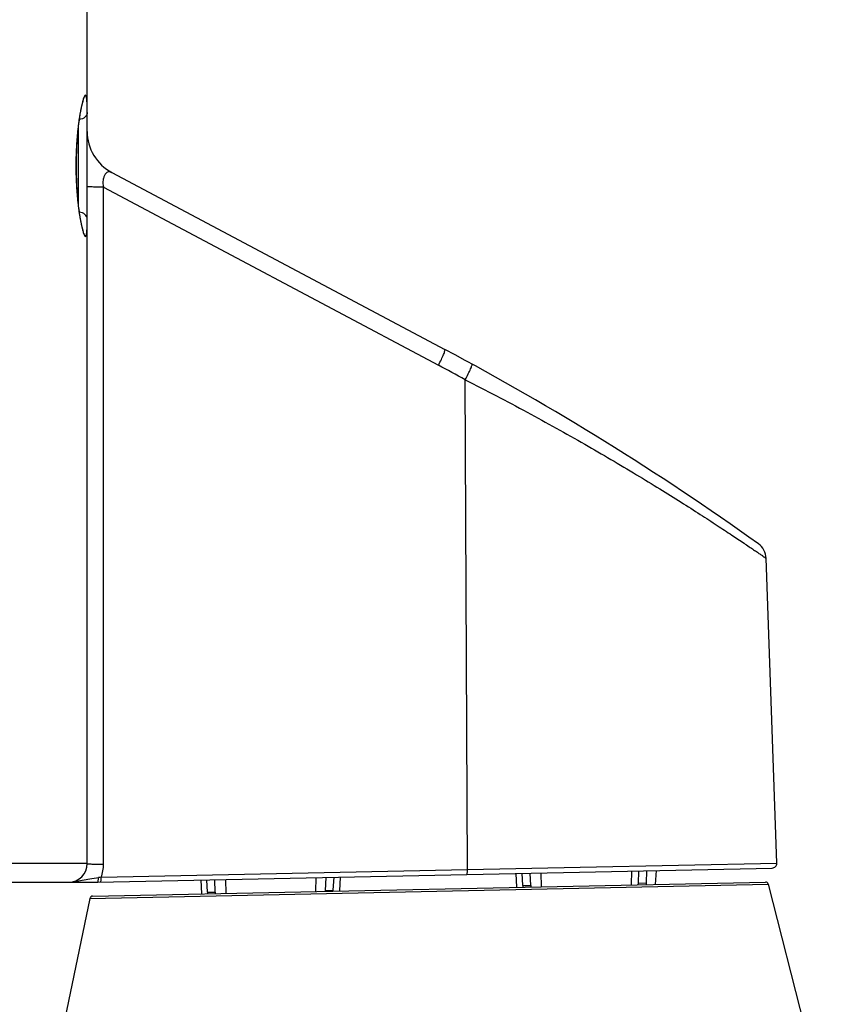
# Model space of a CAD drawing. Units: millimetres. Extents: x 0 to 1189, y 0 to 841.
# Drawn here: x 584 to 611, y 316 to 348 of the extents above; entities that cross this region are included whole.
import ezdxf

# ---------------------------------------------------------------- set-up
doc = ezdxf.new("R2010")
doc.units = ezdxf.units.MM
doc.header["$LTSCALE"] = 65.395
doc.layers.add('COMMERCIAL_BDXF_CONTINUOUS_LINE', color=7, linetype='CONTINUOUS')
doc.layers.add('MAM64385401_DXF_CONTINUOUS_LINE', color=7, linetype='CONTINUOUS')

msp = doc.modelspace()

# ---------------------------------------------------------------- linework, layer by layer
at = {"layer": 'COMMERCIAL_BDXF_CONTINUOUS_LINE', "color": 7, "linetype": 'CONTINUOUS'}
for p, q in [((586.2033, 320.37), (586.2033, 349.5211)), ((585.919, 341.6676), (585.919, 344.1925)), ((585.8487, 342.8686), (585.8485, 342.9397)), ((586.9991, 342.7169), (597.767, 336.9915)), ((586.7303, 342.2401), (597.5584, 336.4827)), ((586.7303, 320.3491), (586.7303, 342.2401)), ((598.4945, 320.1754), (598.4271, 336.0146)), ((608.4948, 320.3821), (608.1505, 330.2423)), ((586.2033, 320.37), (583.6569, 320.37)), ((602.1365, 320.2506), (608.4948, 320.3821)), ((586.5363, 319.77), (608.3481, 320.2269)), ((586.6537, 319.9274), (598.4945, 320.1754)), ((598.4945, 320.1754), (602.1371, 320.2506)), ((600.0918, 319.6039), (600.0683, 320.0535)), ((600.2867, 319.6567), (600.2693, 320.0577)), ((600.5399, 319.662), (600.5275, 320.0631)), ((600.8654, 320.0702), (600.8791, 319.6204)), ((600.8654, 320.0702), (600.8791, 319.6204)), ((603.8028, 320.1317), (603.789, 319.6813)), ((604.0205, 319.7262), (604.0331, 320.1366)), ((604.281, 319.7316), (604.2988, 320.1421)), ((604.5794, 319.6979), (604.603, 320.1485)), ((581.8533, 319.77), (586.5363, 319.77)), ((585.6033, 319.77), (586.0915, 319.77)), ((589.906, 319.3905), (589.8825, 319.8401)), ((590.091, 319.4432), (590.0737, 319.8441)), ((590.3416, 319.4484), (590.3292, 319.8495)), ((590.6749, 319.8567), (590.6886, 319.4069)), ((593.5993, 319.918), (593.5855, 319.4676)), ((593.5993, 319.918), (593.5855, 319.4676)), ((593.9032, 319.5037), (593.9267, 319.9249)), ((594.1548, 319.509), (594.1835, 319.9302)), ((594.3712, 319.4841), (594.3948, 319.9347)), ((600.2867, 319.6567), (600.5399, 319.662)), ((604.281, 319.7316), (604.0205, 319.7262)), ((590.091, 319.4432), (590.3416, 319.4484)), ((593.9032, 319.5037), (594.1548, 319.509))]:
    msp.add_line(p, q, dxfattribs=at)
for points in [[(585.8485, 342.9397), (585.8487, 342.996), (585.8492, 343.0516), (585.8499, 343.1067), (585.8508, 343.1612), (585.852, 343.2151), (585.8534, 343.2683), (585.8551, 343.3208), (585.8569, 343.3726), (585.859, 343.4237), (585.8612, 343.4741), (585.8637, 343.5237), (585.8663, 343.5726), (585.8691, 343.6207), (585.872, 343.6681), (585.8751, 343.7146), (585.8784, 343.7604), (585.8817, 343.8054), (585.8852, 343.8496), (585.8888, 343.893), (585.8926, 343.9355), (585.8964, 343.9773), (585.9003, 344.0182), (585.9044, 344.0584), (585.9085, 344.0977), (585.9126, 344.1362), (585.9169, 344.1739), (585.9212, 344.2108), (585.9255, 344.2468), (585.9299, 344.2821), (585.9344, 344.3165), (585.9388, 344.3502), (585.9434, 344.383), (585.9479, 344.4151), (585.9525, 344.4463), (585.957, 344.4768), (585.9616, 344.5065), (585.9662, 344.5353), (585.9708, 344.5634), (585.9753, 344.5907), (585.9799, 344.6171), (585.9844, 344.6428), (585.9889, 344.6676), (585.9934, 344.6917), (585.9979, 344.7149), (586.0023, 344.7374), (586.0066, 344.759), (586.0109, 344.7798), (586.0152, 344.7998), (586.0194, 344.8191), (586.0235, 344.8375), (586.0275, 344.8551), (586.0315, 344.872), (586.0354, 344.888), (586.0392, 344.9032), (586.0429, 344.9177), (586.0465, 344.9313), (586.05, 344.9442), (586.0534, 344.9562), (586.0566, 344.9675), (586.0598, 344.9779), (586.0627, 344.9876), (586.0656, 344.9964), (586.0682, 345.0044), (586.0707, 345.0116), (586.0729, 345.0179), (586.0749, 345.0233), (586.0767, 345.0279), (586.0782, 345.0315), (586.0791, 345.0336)], [(585.9797, 341.2443), (585.9707, 341.2973), (585.9661, 341.325), (585.9616, 341.3536), (585.9571, 341.3829), (585.9525, 341.4131), (585.948, 341.4441), (585.9435, 341.476), (585.939, 341.5087), (585.9345, 341.5423), (585.9301, 341.5767), (585.9257, 341.6119), (585.9213, 341.648), (585.917, 341.685), (585.9128, 341.7228), (585.9086, 341.7614), (585.9044, 341.8009), (585.9004, 341.8413), (585.8964, 341.8824), (585.8926, 341.9245), (585.8888, 341.9673), (585.8852, 342.011), (585.8817, 342.0555), (585.8783, 342.1009), (585.875, 342.147), (585.8719, 342.1939), (585.8689, 342.2416), (585.8661, 342.29), (585.8635, 342.3393), (585.8611, 342.3892), (585.8588, 342.4399), (585.8568, 342.4912), (585.8549, 342.5433), (585.8533, 342.596), (585.8519, 342.6494), (585.8507, 342.7033), (585.8498, 342.7579), (585.8491, 342.813), (585.8487, 342.8686)], [(586.0803, 340.8237), (586.0803, 340.8237), (586.0799, 340.8247), (586.079, 340.8268), (586.0777, 340.8298), (586.0761, 340.8338), (586.0742, 340.8387), (586.0721, 340.8446), (586.0697, 340.8512), (586.0672, 340.8587), (586.0645, 340.867), (586.0616, 340.8761), (586.0586, 340.886), (586.0555, 340.8966), (586.0522, 340.9081), (586.0488, 340.9203), (586.0453, 340.9332), (586.0417, 340.9469), (586.0381, 340.9614), (586.0343, 340.9767), (586.0304, 340.9927), (586.0265, 341.0094), (586.0225, 341.0269), (586.0185, 341.0452), (586.0143, 341.0642), (586.0102, 341.084), (586.0059, 341.1045), (586.0017, 341.1259), (585.9973, 341.148), (585.993, 341.1709), (585.9886, 341.1946), (585.9841, 341.219), (585.9797, 341.2443)]]:
    msp.add_lwpolyline(points, dxfattribs=at)
for centre, radius, start, end in [((587.7033, 344.0413), 1.5, 180, 242), ((587.7033, 344.0413), 1.5, 180, 242), ((555.5146, 257.5263), 90, 54.404317, 62), ((555.5873, 257.5466), 89.4007, 61.36758, 61.999998), ((607.5509, 330.2214), 0.6, 2, 54.40432), ((585.6033, 320.37), 0.6, 270, 360), ((608.3449, 320.3769), 0.15, 271.2, 2), ((587.2024, 314.7111), 5.2451, 96.00471, 96.924), ((603.6019, 319.739), 0.4188, 352.73577, 358.24252), ((603.8611, 319.7498), 0.4203, 352.02363, 357.51736)]:
    msp.add_arc(centre, radius, start, end, dxfattribs=at)
for centre, major_axis, ratio, start_param, end_param in [((600.4984, 319.6724), (-0.0037, 0.3), 0.7070668, -4.6687492, -4.5048492), ((600.7518, 319.6777), (0.0037, 0.3001), 0.706884, -4.6513043, -4.4874044), ((590.3027, 319.4589), (-0.0037, 0.3), 0.7070668, -4.6687492, -4.5048492), ((590.5535, 319.4641), (0.0037, 0.3001), 0.706884, -4.6513043, -4.4874044), ((593.6917, 319.5298), (-0.0037, 0.3), 0.7070674, -1.7661942, -1.6667711), ((593.9437, 319.5351), (0.0037, 0.3001), 0.7068839, -1.7487268, -1.6493036)]:
    msp.add_ellipse(centre, major_axis=major_axis, ratio=ratio, start_param=start_param, end_param=end_param, dxfattribs=at)
for points, knots in [([(586.2033, 344.6521), (586.2033, 344.7177), (586.2026, 344.8357), (586.1977, 344.9918), (586.1893, 345.0955), (586.179, 345.1566), (586.1704, 345.1853), (586.1618, 345.2051), (586.1385, 345.2165), (586.1084, 345.171), (586.0829, 345.1062), (586.0629, 345.0403), (586.0526, 345.0016)], [0, 0, 0, 0, 0.2445178, 0.4394951, 0.5815467, 0.6321971, 0.6694022, 0.6940742, 0.7099739, 0.7551855, 0.8509014, 1, 1, 1, 1]), ([(586.0526, 345.0016), (586.0218, 344.8869), (585.9665, 344.6089), (585.8719, 343.92), (585.8433, 343.3424), (585.8433, 342.93)], [0, 0, 0, 0, 0.1708388, 0.4069313, 1, 1, 1, 1]), ([(586.2033, 344.6521), (586.2033, 344.5975), (586.1364, 344.478), (586.0151, 344.4363), (585.9499, 344.4286)], [0, 0, 0, 0, 0.4539506, 1, 1, 1, 1]), ([(585.8433, 342.93), (585.8433, 342.5185), (585.8718, 341.9419), (585.9661, 341.2537), (586.0213, 340.9757), (586.0519, 340.8608)], [0, 0, 0, 0, 0.5926058, 0.8287774, 1, 1, 1, 1]), ([(586.9991, 342.7169), (586.9854, 342.7242), (586.9496, 342.7319), (586.8925, 342.736), (586.8289, 342.712), (586.7777, 342.6546), (586.7405, 342.5727), (586.7055, 342.4339), (586.7054, 342.3144), (586.7303, 342.2401)], [0, 0, 0, 0, 0.0695668, 0.1597912, 0.2530818, 0.3607152, 0.4937638, 0.6507351, 1, 1, 1, 1]), ([(586.7303, 342.2401), (586.6646, 342.2404), (586.5438, 342.2417), (586.4015, 342.2449), (586.3086, 342.2491), (586.2592, 342.2517), (586.2267, 342.2555), (586.2096, 342.2571), (586.2048, 342.2596)], [0, 0, 0, 0, 0.3744472, 0.6884989, 0.8109633, 0.9053335, 0.9688774, 1, 1, 1, 1]), ([(586.2033, 341.208), (586.2033, 341.2626), (586.1364, 341.382), (586.0151, 341.4237), (585.9499, 341.4315)], [0, 0, 0, 0, 0.4539506, 1, 1, 1, 1]), ([(586.0519, 340.8608), (586.0623, 340.8219), (586.0823, 340.7553), (586.1082, 340.6899), (586.1379, 340.6437), (586.1616, 340.6547), (586.1702, 340.6744), (586.1789, 340.703), (586.1893, 340.7641), (586.1976, 340.8678), (586.2026, 341.0241), (586.2033, 341.1423), (586.2033, 341.208)], [0, 0, 0, 0, 0.1498205, 0.2462032, 0.2918896, 0.3076838, 0.3321214, 0.3690772, 0.4194891, 0.5611187, 0.7557555, 1, 1, 1, 1]), ([(597.5584, 336.4827), (597.5912, 336.5457), (597.6495, 336.6618), (597.7127, 336.8013), (597.7487, 336.8921), (597.7644, 336.9412), (597.7716, 336.9698), (597.7712, 336.9893), (597.767, 336.9915)], [0, 0, 0, 0, 0.383992, 0.7035204, 0.8253398, 0.9163039, 0.974002, 1, 1, 1, 1]), ([(598.4271, 336.0146), (598.4606, 336.0772), (598.5201, 336.1925), (598.5849, 336.3312), (598.6219, 336.4214), (598.6382, 336.4702), (598.6457, 336.4985), (598.6457, 336.518), (598.6415, 336.5203)], [0, 0, 0, 0, 0.3841536, 0.7037323, 0.8255453, 0.9164839, 0.9741293, 1, 1, 1, 1]), ([(598.4271, 336.0146), (599.0982, 335.6728), (600.3949, 334.9918), (602.24, 333.9648), (603.664, 333.1274), (604.6972, 332.4962), (605.3833, 332.0677), (606.0016, 331.6736), (606.548, 331.3186), (607.0188, 331.0079), (607.3619, 330.7786), (607.5957, 330.6209), (607.7396, 330.5233), (607.862, 330.4401), (607.9628, 330.3711), (608.041, 330.3177), (608.0935, 330.2812), (608.1225, 330.2619), (608.1385, 330.2499), (608.1438, 330.2481), (608.1509, 330.2412), (608.1505, 330.2423)], [0, 0, 0, 0, 0.1996603, 0.3882707, 0.5597913, 0.637586, 0.7092568, 0.7742236, 0.8319796, 0.8820101, 0.9237697, 0.9413891, 0.9567668, 0.9698651, 0.9806482, 0.9890813, 0.995134, 0.9972595, 0.9987805, 0.9996948, 1, 1, 1, 1]), ([(586.2033, 320.37), (586.2033, 320.3665), (586.2232, 320.3663), (586.2459, 320.3609), (586.2963, 320.359), (586.3585, 320.3556), (586.4371, 320.3532), (586.5623, 320.3504), (586.6615, 320.3494), (586.7303, 320.3491)], [0, 0, 0, 0, 0.0199216, 0.0754825, 0.1655827, 0.2873879, 0.4369663, 0.6094247, 1, 1, 1, 1]), ([(598.4794, 320.0202), (598.484, 320.0203), (598.4883, 320.0423), (598.4928, 320.0696), (598.495, 320.1201), (598.495, 320.1558), (598.4945, 320.1754)], [0, 0, 0, 0, 0.0881313, 0.3059341, 0.6261814, 1, 1, 1, 1]), ([(585.6033, 319.77), (585.6772, 319.77), (585.8267, 319.784), (586.0525, 319.8353), (586.2998, 319.8872), (586.4757, 319.9088), (586.5701, 319.9179)], [0, 0, 0, 0, 0.2263232, 0.4574734, 0.7095056, 1, 1, 1, 1]), ([(586.5369, 319.77), (586.5427, 319.7701), (586.5552, 319.7868), (586.567, 319.8351), (586.5706, 319.883), (586.5701, 319.9179)], [0, 0, 0, 0, 0.1124129, 0.3289501, 1, 1, 1, 1]), ([(586.6386, 319.7722), (586.6432, 319.7723), (586.6475, 319.7943), (586.652, 319.8216), (586.6542, 319.872), (586.6542, 319.9078), (586.6537, 319.9274)], [0, 0, 0, 0, 0.0881325, 0.3059359, 0.626183, 1, 1, 1, 1])]:
    msp.add_open_spline(points, degree=3, knots=knots, dxfattribs=at)
msp.add_open_spline([(586.6537, 319.9274), (586.7039, 320.0611), (586.7303, 320.2062), (586.7303, 320.3491)], degree=3, dxfattribs=at)
at = {"layer": 'MAM64385401_DXF_CONTINUOUS_LINE', "color": 7, "linetype": 'CONTINUOUS'}
for p, q in [((586.2938, 319.2451), (608.2212, 319.7044)), ((586.38, 319.3167), (608.132, 319.7723)), ((608.2212, 319.7044), (610.614, 310.2482)), ((586.2938, 319.2451), (584.3855, 310.1107))]:
    msp.add_line(p, q, dxfattribs=at)
for centre, start, end in [((608.1339, 319.6823), 14.2, 91.2), ((586.3819, 319.2267), 91.2, 168.2)]:
    msp.add_arc(centre, 0.09, start, end, dxfattribs=at)

doc.saveas('drawing.dxf')
